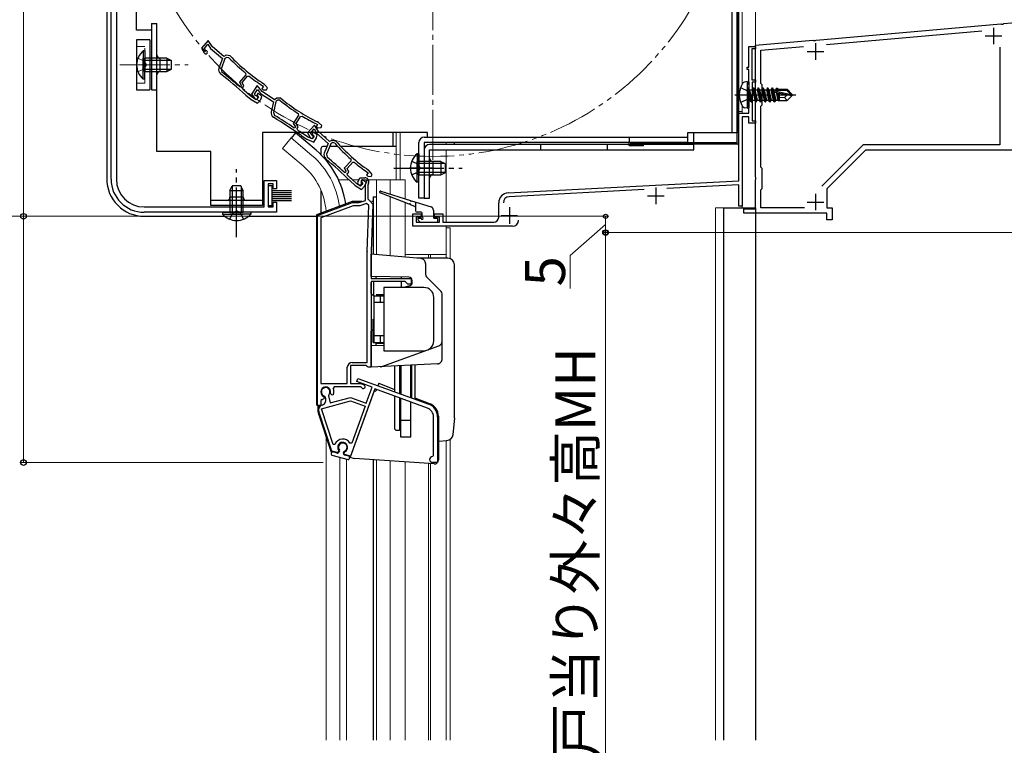
# Model space of a CAD drawing. Extents: x 0 to 1470, y 0 to 2201.
# Drawn here: x 346 to 642, y 1420 to 1638 of the extents above; entities that cross this region are included whole.
import ezdxf

# ---------------------------------------------------------------- set-up
doc = ezdxf.new("R2010")
doc.units = 0
for name, pattern in [('YCENTER_1', [13, 10, -1, 1, -1]), ('YDIVIDE_1', [15, 10, -1, 1, -1, 1, -1]), ('YHIDDEN_1', [4, 3, -1])]:
    doc.linetypes.add(name, pattern=pattern)
for name, color, linetype, lineweight in [('YKK_11', 7, 'CONTINUOUS', 30), ('YKK_12', 2, 'CONTINUOUS', 13), ('YKK_13', 4, 'CONTINUOUS', 30), ('YKK_D', 6, 'CONTINUOUS', 13)]:
    doc.layers.add(name, color=color, linetype=linetype, lineweight=lineweight)
doc.styles.add('text-b', font='txt')

msp = doc.modelspace()

# ---------------------------------------------------------------- linework, layer by layer
at = {"layer": 'YKK_11', "linetype": 'ByBlock', "lineweight": -2, "ltscale": 0.5}
for p, q in [((373.68, 1590.6), (373.68, 1712.11)), ((375.28, 1712.11), (375.28, 1590.6)), ((402.89, 1632.28), (400.89, 1629.91)), ((401.75, 1629.83), (402.82, 1631.1)), ((402.82, 1631.1), (403.6, 1629.87)), ((404.13, 1630.33), (402.89, 1632.28)), ((407.57, 1627.43), (404.13, 1630.33)), ((400.89, 1629.91), (401.7, 1628.5)), ((402, 1629.39), (401.75, 1629.83)), ((402.21, 1629.24), (402, 1629.39)), ((403.6, 1629.87), (407.18, 1626.85)), ((408.26, 1627.83), (407.57, 1627.43)), ((409.49, 1627.65), (408.26, 1627.83)), ((407.18, 1626.85), (406.12, 1623.94)), ((407.92, 1626.83), (406.75, 1623.65)), ((408.52, 1627.17), (407.92, 1626.83)), ((409.13, 1627.08), (408.52, 1627.17)), ((406.75, 1623.65), (407.01, 1622.74)), ((412.37, 1619.7), (414.25, 1621.94)), ((413.13, 1619.6), (414.74, 1621.51)), ((414.25, 1621.94), (414.21, 1622.36)), ((414.74, 1621.51), (415.15, 1621.55)), ((412.88, 1618.6), (412.37, 1619.7)), ((412.72, 1618.41), (412.88, 1618.6)), ((413.64, 1618.5), (413.13, 1619.6)), ((413.23, 1618.01), (413.64, 1618.5)), ((417.6, 1618.67), (415.91, 1616.07)), ((419.07, 1616.89), (417.6, 1618.67)), ((419.2, 1618.67), (419.27, 1618.61)), ((419.27, 1618.61), (419.47, 1618.43)), ((419.8, 1619.06), (419.58, 1619.26)), ((420.68, 1618), (419.8, 1619.06)), ((412.29, 1618.38), (412.72, 1618.41)), ((413.26, 1617.59), (413.23, 1618.01)), ((414.16, 1615.86), (414.16, 1615.85)), ((414.16, 1615.85), (415.77, 1614.5)), ((414.62, 1616.38), (414.62, 1616.39)), ((416.17, 1615.08), (414.62, 1616.38)), ((415.91, 1616.07), (416.88, 1614.77)), ((416.76, 1616.1), (417.67, 1617.49)), ((417.07, 1615.69), (416.76, 1616.1)), ((417.3, 1615.57), (417.07, 1615.69)), ((417.88, 1616.39), (417.46, 1615.89)), ((417.46, 1615.89), (418, 1615.1)), ((417.67, 1617.49), (418.6, 1616.36)), ((419, 1615.44), (417.88, 1616.39)), ((418.6, 1616.36), (422.52, 1613.8)), ((419.47, 1618.43), (418.96, 1617.83)), ((418.96, 1617.83), (419.43, 1617.43)), ((422.84, 1614.43), (419.07, 1616.89)), ((419.43, 1617.43), (420.41, 1617.43)), ((420.41, 1617.43), (420.68, 1618)), ((415.77, 1614.5), (417.7, 1613.38)), ((417.34, 1614.4), (416.17, 1615.08)), ((418, 1615.1), (417.34, 1614.4)), ((417.7, 1613.38), (418.67, 1614.54)), ((418.67, 1614.54), (419, 1615.44)), ((422.52, 1613.8), (421.82, 1610.78)), ((423.26, 1613.87), (422.49, 1610.57)), ((423.47, 1614.91), (422.84, 1614.43)), ((423.81, 1614.28), (423.26, 1613.87)), ((424.71, 1614.88), (423.47, 1614.91)), ((424.42, 1614.27), (423.81, 1614.28)), ((422.49, 1610.57), (422.85, 1609.71)), ((428.54, 1607.34), (430.14, 1609.79)), ((430.14, 1609.79), (430.05, 1610.21)), ((429.18, 1606.31), (428.54, 1607.34)), ((429.31, 1607.34), (430.67, 1609.42)), ((429.95, 1606.3), (429.31, 1607.34)), ((430.67, 1609.42), (431.08, 1609.51)), ((434.86, 1606.84), (432.77, 1604.54)), ((436.02, 1604.86), (434.86, 1606.84)), ((435.75, 1606.95), (435.31, 1606.28)), ((435.44, 1607.15), (435.52, 1607.1)), ((435.52, 1607.1), (435.75, 1606.95)), ((436, 1607.61), (435.75, 1607.78)), ((437, 1606.67), (436, 1607.61)), ((436.8, 1606.06), (437, 1606.67)), ((428.62, 1606.02), (429.04, 1606.1)), ((429.04, 1606.1), (429.18, 1606.31)), ((429.6, 1605.77), (429.95, 1606.3)), ((429.68, 1605.36), (429.6, 1605.77)), ((430.78, 1603.75), (430.79, 1603.74)), ((430.79, 1603.74), (432.54, 1602.6)), ((431.18, 1604.32), (431.17, 1604.33)), ((432.88, 1603.22), (431.18, 1604.32)), ((432.77, 1604.54), (433.53, 1603.1)), ((433.62, 1604.44), (434.73, 1605.67)), ((433.86, 1603.98), (433.62, 1604.44)), ((434.07, 1603.83), (433.86, 1603.98)), ((434.41, 1604.72), (434.05, 1604.18)), ((434.05, 1604.18), (434.69, 1603.46)), ((435.64, 1603.92), (434.41, 1604.72)), ((434.73, 1605.67), (435.48, 1604.41)), ((435.31, 1606.28), (435.82, 1605.95)), ((435.42, 1602.98), (435.64, 1603.92)), ((435.48, 1604.41), (438.95, 1601.26)), ((435.82, 1605.95), (436.8, 1606.06)), ((439.36, 1601.84), (436.02, 1604.86)), ((432.54, 1602.6), (434.6, 1601.72)), ((434.12, 1602.68), (432.88, 1603.22)), ((434.69, 1603.46), (434.12, 1602.68)), ((434.6, 1601.72), (435.42, 1602.98)), ((438.95, 1601.26), (437.78, 1598.39)), ((439.69, 1601.22), (438.41, 1598.08)), ((440.06, 1602.21), (439.36, 1601.84)), ((440.3, 1601.54), (439.69, 1601.22)), ((441.28, 1601.98), (440.06, 1602.21)), ((440.9, 1601.43), (440.3, 1601.54)), ((438.41, 1598.08), (438.63, 1597.17)), ((443.88, 1593.95), (445.85, 1596.11)), ((444.64, 1593.82), (446.32, 1595.66)), ((445.85, 1596.11), (445.82, 1596.54)), ((446.32, 1595.66), (446.73, 1595.69)), ((443.76, 1592.62), (444.19, 1592.64)), ((444.36, 1592.83), (443.88, 1593.95)), ((444.19, 1592.64), (444.36, 1592.83)), ((445.12, 1592.7), (444.64, 1593.82)), ((444.69, 1592.22), (445.12, 1592.7)), ((444.7, 1591.81), (444.69, 1592.22)), ((450.94, 1592.43), (450.41, 1591.84)), ((450.67, 1592.67), (450.74, 1592.61)), ((450.74, 1592.61), (450.94, 1592.43)), ((451.29, 1593.04), (451.07, 1593.25)), ((452.13, 1591.96), (451.29, 1593.04)), ((451.84, 1591.39), (452.13, 1591.96)), ((419.68, 1582.2), (419.68, 1590.2)), ((419.68, 1590.2), (423.38, 1590.2)), ((422.38, 1589.2), (420.88, 1589.2)), ((420.88, 1589.2), (420.88, 1582.2)), ((422.38, 1587.7), (422.38, 1589.2)), ((423.38, 1590.2), (423.38, 1587.7)), ((445.54, 1590.04), (445.54, 1590.03)), ((445.54, 1590.03), (447.1, 1588.63)), ((447.52, 1589.19), (446.02, 1590.55)), ((446.02, 1590.55), (446.02, 1590.55)), ((448.67, 1588.47), (447.52, 1589.19)), ((447.84, 1589.67), (448.47, 1591.01)), ((448.47, 1591.01), (449.94, 1591.01)), ((449.35, 1589.14), (448.67, 1588.47)), ((448.92, 1590.31), (448.82, 1590.1)), ((448.82, 1590.1), (448.85, 1589.79)), ((449.27, 1590.44), (448.84, 1589.95)), ((448.84, 1589.95), (449.35, 1589.14)), ((450.62, 1590.31), (448.92, 1590.31)), ((450.36, 1589.45), (449.27, 1590.44)), ((450, 1588.56), (450.36, 1589.45)), ((450.19, 1588.92), (450.62, 1590.31)), ((450.19, 1584.2), (450.19, 1588.92)), ((450.41, 1591.84), (450.86, 1591.43)), ((450.86, 1591.43), (451.84, 1591.39)), ((451.09, 1589.45), (450.89, 1588.81)), ((423.38, 1587.7), (422.38, 1587.7)), ((447.1, 1588.63), (448.99, 1587.44)), ((448.99, 1587.44), (450, 1588.56)), ((450.89, 1588.81), (450.89, 1584.61)), ((422.38, 1582.2), (422.38, 1583.7)), ((422.38, 1583.7), (423.38, 1583.7)), ((423.38, 1583.7), (423.38, 1580.6)), ((435.69, 1579.65), (446.29, 1583.51)), ((446.29, 1583.51), (448.29, 1583.51)), ((448.29, 1583.51), (450.19, 1584.2)), ((450.42, 1583.22), (448.46, 1582.51)), ((451.17, 1582.68), (450.42, 1583.22)), ((450.89, 1584.61), (451.39, 1584.11)), ((451.39, 1584.11), (452.38, 1583.08)), ((452.38, 1583.08), (451.89, 1568.83)), ((383.68, 1582.2), (419.68, 1582.2)), ((423.38, 1580.6), (383.68, 1580.6)), ((420.88, 1582.2), (422.38, 1582.2)), ((446.46, 1582.51), (436.69, 1578.95)), ((448.46, 1582.51), (446.46, 1582.51)), ((450.69, 1568.87), (451.17, 1582.68)), ((435.69, 1522.51), (435.69, 1579.65)), ((436.69, 1578.95), (436.69, 1529.11)), ((450.69, 1535.51), (450.69, 1568.72)), ((451.89, 1568.72), (451.89, 1560.71)), ((451.89, 1560.71), (463.89, 1560.71)), ((462.09, 1559.81), (451.89, 1559.81)), ((451.89, 1559.81), (451.89, 1534.01)), ((462.89, 1559.01), (462.09, 1559.81)), ((463.89, 1560.71), (463.89, 1559.01)), ((463.89, 1559.01), (462.89, 1559.01)), ((444.69, 1529.11), (444.69, 1534.01)), ((450.39, 1534.51), (445.69, 1534.51)), ((445.69, 1534.51), (445.69, 1529.11)), ((446.19, 1535.51), (450.69, 1535.51)), ((450.69, 1534.26), (450.39, 1534.51)), ((450.99, 1534.01), (450.69, 1534.26)), ((451.89, 1534.01), (450.99, 1534.01)), ((447.51, 1529.71), (447.85, 1530.65)), ((447.85, 1530.65), (469.18, 1522.89)), ((436.69, 1529.11), (444.69, 1529.11)), ((440.71, 1528.11), (440.44, 1527.68)), ((448.68, 1528.11), (440.71, 1528.11)), ((452.98, 1527.51), (445.63, 1507.31)), ((445.69, 1529.11), (448.77, 1529.11)), ((452.11, 1528.04), (447.51, 1529.71)), ((448.95, 1527.95), (448.68, 1528.11)), ((448.77, 1529.11), (449.69, 1528.78)), ((450.37, 1523.24), (452.11, 1528.04)), ((468.77, 1521.76), (452.98, 1527.51)), ((437.11, 1524.35), (436.69, 1524.08)), ((436.69, 1524.08), (436.69, 1522.51)), ((436.91, 1521.57), (445.62, 1523.91)), ((437.62, 1524.51), (437.21, 1524.31)), ((437.56, 1525.25), (437.73, 1524.9)), ((437.73, 1524.9), (437.62, 1524.51)), ((438.06, 1525.14), (437.85, 1525.36)), ((438.23, 1524.51), (438.06, 1525.14)), ((439.1, 1525.69), (439.03, 1525.4)), ((439.03, 1525.4), (439.58, 1523.32)), ((439.58, 1523.32), (445.67, 1524.95)), ((439.79, 1525.86), (439.63, 1526.21)), ((440.16, 1525.69), (439.79, 1525.86)), ((440.57, 1525.87), (440.16, 1525.69)), ((445.62, 1523.91), (450.03, 1522.3)), ((445.67, 1524.95), (450.37, 1523.24)), ((436.69, 1522.51), (435.69, 1522.51)), ((440.39, 1510.86), (436.91, 1521.57)), ((437.16, 1522.67), (437.17, 1522.68)), ((450.03, 1522.3), (446, 1511.26)), ((440.01, 1508.82), (436.13, 1520.76)), ((470.61, 1507.5), (470.61, 1519.13)), ((471.81, 1519.13), (471.81, 1505.4)), ((440.96, 1510.85), (440.39, 1510.86)), ((442.08, 1509.09), (442.04, 1508.7)), ((446, 1511.26), (445.46, 1511.21)), ((441.7, 1508.36), (440.01, 1508.82)), ((442.04, 1508.7), (441.7, 1508.36)), ((443.76, 1508.25), (443.92, 1508.6)), ((443.88, 1507.78), (443.76, 1508.25)), ((445.63, 1507.31), (443.88, 1507.78)), ((470.31, 1507.2), (470.61, 1507.5)), ((471.81, 1505.4), (470.31, 1505.4))]:
    msp.add_line(p, q, dxfattribs=at)
at = {"layer": 'YKK_11', "color": 1, "linetype": 'ByBlock', "lineweight": -2, "ltscale": 0.5}
for p, q in [((641.96, 1637.33), (687.4, 1641.3)), ((585.54, 1632.39), (641.05, 1637.25)), ((641.05, 1637.25), (641.24, 1637.14)), ((641.24, 1637.14), (641.79, 1637.19)), ((641.79, 1637.19), (641.96, 1637.33)), ((588.65, 1631.06), (635.39, 1635.15)), ((567.38, 1630.8), (584.62, 1632.31)), ((567.38, 1616.36), (567.38, 1630.8)), ((568.98, 1629.34), (581.79, 1630.46)), ((584.62, 1632.31), (584.82, 1632.21)), ((584.82, 1632.21), (585.36, 1632.26)), ((585.36, 1632.26), (585.54, 1632.39)), ((568.98, 1619.3), (568.98, 1629.34)), ((640.78, 1630.29), (640.78, 1600.9)), ((569.38, 1618.9), (568.98, 1619.3)), ((569.38, 1612.9), (569.38, 1618.9)), ((567.5, 1616.18), (567.38, 1616.36)), ((567.38, 1615.44), (567.5, 1615.63)), ((567.5, 1615.63), (567.5, 1616.18)), ((567.38, 1591.26), (567.38, 1615.44)), ((568.98, 1612.5), (569.38, 1612.9)), ((568.98, 1594.2), (568.98, 1612.5)), ((599.72, 1600.9), (587.33, 1588.51)), ((640.78, 1600.9), (599.72, 1600.9)), ((600.38, 1599.3), (588.78, 1587.7)), ((715.78, 1599.3), (600.38, 1599.3)), ((569.38, 1593.8), (568.98, 1594.2)), ((569.38, 1587.8), (569.38, 1593.8)), ((567.5, 1591.08), (567.38, 1591.26)), ((567.38, 1590.34), (567.5, 1590.53)), ((567.38, 1581.6), (567.38, 1590.34)), ((567.5, 1590.53), (567.5, 1591.08)), ((568.98, 1587.4), (569.38, 1587.8)), ((568.98, 1581.9), (568.98, 1587.4)), ((588.78, 1587.7), (588.78, 1581.9)), ((563.88, 1580.3), (563.88, 1581.6)), ((563.88, 1581.6), (567.38, 1581.6)), ((588.78, 1580.3), (563.88, 1580.3)), ((582.03, 1581.9), (568.98, 1581.9)), ((588.78, 1581.9), (590.38, 1581.9)), ((588.78, 1578.3), (588.78, 1580.3)), ((590.38, 1581.9), (590.38, 1578.3)), ((590.38, 1578.3), (588.78, 1578.3))]:
    msp.add_line(p, q, dxfattribs=at)
at = {"layer": 'YKK_11', "color": 1, "ltscale": 0.5}
for p, q in [((636.38, 1633.6), (641.38, 1633.6)), ((638.88, 1636.1), (638.88, 1631.1)), ((585.38, 1631.4), (585.38, 1626.4)), ((582.88, 1628.9), (587.88, 1628.9)), ((585.38, 1586.2), (585.38, 1581.2)), ((582.88, 1583.7), (587.88, 1583.7))]:
    msp.add_line(p, q, dxfattribs=at)
at = {"layer": 'YKK_11', "color": 211, "linetype": 'ByBlock', "lineweight": -2, "ltscale": 0.5}
for p, q in [((565.38, 1624.2), (565.38, 1630.4)), ((565.38, 1630.4), (567.38, 1630.4)), ((567.38, 1630.4), (567.38, 1629.7)), ((567.38, 1629.7), (566.28, 1629.7)), ((566.28, 1629.7), (566.28, 1620.4)), ((564.88, 1623.5), (564.88, 1624.2)), ((564.88, 1624.2), (565.38, 1624.2)), ((565.38, 1623.5), (564.88, 1623.5)), ((565.38, 1619.06), (565.38, 1623.5)), ((565.5, 1618.88), (565.38, 1619.06)), ((565.5, 1618.33), (565.5, 1618.88)), ((566.28, 1620.4), (567.38, 1620.4)), ((567.38, 1619.7), (566.38, 1619.7)), ((566.38, 1619.7), (566.38, 1608.1)), ((567.38, 1620.4), (567.38, 1619.7)), ((565.38, 1618.14), (565.5, 1618.33)), ((565.38, 1610.4), (565.38, 1618.14)), ((562.38, 1590.1), (562.38, 1610.4)), ((562.38, 1610.4), (565.38, 1610.4)), ((565.38, 1609.3), (563.38, 1609.3)), ((563.38, 1609.3), (563.38, 1582.4)), ((565.38, 1607.4), (565.38, 1609.3)), ((567.38, 1607.4), (565.38, 1607.4)), ((566.38, 1608.1), (567.38, 1608.1)), ((567.38, 1608.1), (567.38, 1607.4)), ((493.03, 1586.47), (562.38, 1590.1)), ((562.38, 1588.9), (540.66, 1587.76)), ((562.38, 1582.4), (562.38, 1588.9)), ((533.89, 1587.41), (493.29, 1585.28)), ((490.18, 1579.1), (490.18, 1583.47)), ((464.38, 1576.4), (464.38, 1580.1)), ((464.38, 1580.1), (466.88, 1580.1)), ((466.88, 1580.1), (466.88, 1579.1)), ((470.88, 1579.1), (470.88, 1580.1)), ((470.88, 1580.1), (473.38, 1580.1)), ((473.38, 1580.1), (473.38, 1577.6)), ((563.38, 1582.4), (562.38, 1582.4)), ((466.88, 1579.1), (465.38, 1579.1)), ((465.38, 1579.1), (465.38, 1577.6)), ((465.38, 1577.6), (472.38, 1577.6)), ((472.38, 1579.1), (470.88, 1579.1)), ((472.38, 1577.6), (472.38, 1579.1)), ((473.38, 1577.6), (488.68, 1577.6)), ((494.38, 1576.4), (464.38, 1576.4))]:
    msp.add_line(p, q, dxfattribs=at)
at = {"layer": 'YKK_11', "color": 211, "ltscale": 0.5}
for p, q in [((537.38, 1588.1), (537.38, 1583.1)), ((534.88, 1585.6), (539.88, 1585.6)), ((493.38, 1582.1), (493.38, 1577.1)), ((490.88, 1579.6), (495.88, 1579.6))]:
    msp.add_line(p, q, dxfattribs=at)
at = {"layer": 'YKK_11', "linetype": 'ByBlock', "lineweight": -2, "ltscale": 0.5}
for centre, radius, start, end in [((402.14, 1628.75), 0.5, 209.85, 81.1678), ((449.45, 1665.44), 55, 223.4026, 237.1097), ((449.45, 1665.44), 55.65, 223.5757, 230.7205), ((407.52, 1623.42), 1.5, 159.85, 231.7226), ((313.67, 1504.49), 150, 47.9417, 51.7226), ((313.67, 1504.49), 150.65, 49.1098, 51.7164), ((449.45, 1665.44), 55.7, 231.9991, 237.1097), ((313.67, 1504.49), 150.7, 47.9461, 48.6357), ((417.28, 1615.07), 0.5, 216.85, 88.1678), ((459.77, 1657.26), 55.65, 230.5757, 237.7205), ((459.77, 1657.26), 55, 230.4026, 244.1097), ((423.28, 1610.44), 1.5, 166.85, 238.7226), ((344.62, 1480.96), 150.65, 56.1098, 58.7164), ((344.62, 1480.96), 150, 54.9417, 58.7226), ((459.77, 1657.26), 55.7, 238.9991, 244.1097), ((344.62, 1480.96), 150.7, 54.9461, 55.6357), ((433.98, 1603.34), 0.5, 207.85, 79.1678), ((482.54, 1638.36), 55.65, 221.5757, 228.7205), ((482.54, 1638.36), 55, 221.4026, 235.1097), ((439.17, 1597.83), 1.5, 157.85, 229.7226), ((341.23, 1482.25), 150, 45.9417, 49.7226), ((341.23, 1482.25), 150.65, 47.1098, 49.7164), ((482.54, 1638.36), 55.7, 229.9991, 235.1097), ((383.68, 1590.6), 10, 180, 270), ((383.68, 1590.6), 8.4, 180, 270), ((341.23, 1482.24), 150.7, 45.9461, 46.6357), ((448.39, 1589.41), 0.6, 155, 38.6122), ((449.94, 1589.81), 1.2, 342.6166, 90), ((454.89, 1568.72), 4.2, 177.9998, 179.9998), ((454.89, 1568.72), 3, 177.9997, 179.9998), ((446.19, 1534.01), 1.5, 90, 180), ((438.19, 1526.61), 1.5, 344.5941, 245.4059), ((438.19, 1526.61), 1.3, 315, 255), ((438.19, 1526.61), 2.5, 342.8375, 25.3769), ((449.49, 1528.21), 0.6, 206.3878, 70), ((438.19, 1526.61), 2.5, 244.6232, 247.1626), ((436.78, 1524.12), 1.5, 285, 15), ((437.55, 1521.23), 1.5, 105, 198), ((467.81, 1519.13), 2.8, 0, 70), ((467.81, 1519.13), 4, 0, 70), ((443.3, 1509.96), 2.5, 29.9948, 159.198), ((443.3, 1509.96), 1.5, 294.5941, 215.406), ((470.31, 1506.3), 0.9, 90, 270)]:
    msp.add_arc(centre, radius, start, end, dxfattribs=at)
at = {"layer": 'YKK_11', "color": 211, "linetype": 'ByBlock', "lineweight": -2, "ltscale": 0.5}
for centre, radius, start, end in [((493.18, 1583.47), 3, 93, 180), ((493.38, 1583.48), 1.8, 93, 180), ((488.68, 1579.1), 1.5, 270, 360), ((494.38, 1578.2), 1.8, 270, 360)]:
    msp.add_arc(centre, radius, start, end, dxfattribs=at)
at = {"layer": 'YKK_12', "linetype": 'YCENTER_1', "ltscale": 1.5}
msp.add_line((470.38, 1596.4), (470.38, 1778.4), dxfattribs=at)
at = {"layer": 'YKK_12'}
for p, q in [((563.38, 1619.2), (563.38, 1767.7)), ((567.38, 1581.9), (567.38, 1766.4)), ((567.38, 1766.4), (567.38, 1600.9)), ((563.38, 1610.4), (563.38, 1612.6)), ((563.38, 1612.6), (563.38, 1610.4)), ((563.38, 1610.9), (562.38, 1610.9)), ((459.38, 1604.6), (459.38, 1590.4)), ((460.58, 1604.6), (460.58, 1590.4)), ((427.83, 1602.94), (425.2, 1599.8)), ((434.05, 1597.72), (427.83, 1602.94)), ((474.38, 1601.6), (474.38, 1601)), ((431.42, 1594.58), (425.2, 1599.8)), ((474.38, 1599.4), (474.38, 1577.6)), ((567.38, 1599.3), (567.38, 1581.9)), ((453.48, 1567.87), (453.48, 1590.41)), ((462.08, 1590.41), (462.08, 1584.68)), ((462.08, 1583.51), (462.08, 1567.12)), ((555.38, 1581.9), (555.38, 1421.9)), ((555.38, 1581.9), (557.88, 1581.9)), ((557.88, 1581.9), (557.88, 1421.9)), ((560.88, 1581.9), (563.38, 1581.9)), ((563.38, 1582.9), (563.38, 1581.9)), ((563.38, 1581.9), (563.38, 1582.89)), ((567.38, 1580.3), (567.38, 1421.9)), ((474.38, 1576.4), (474.38, 1567.9)), ((474.38, 1575.9), (475.58, 1575.9)), ((475.58, 1575.9), (475.58, 1566.69)), ((469.08, 1566.81), (469.08, 1567.9)), ((469.68, 1566.81), (469.68, 1567.9)), ((474.39, 1566.81), (474.39, 1567.9)), ((438.38, 1421.9), (438.38, 1512.73)), ((474.38, 1421.9), (474.38, 1512.01)), ((474.38, 1511.98), (474.38, 1421.9)), ((475.58, 1512.34), (475.58, 1421.9)), ((442.48, 1421.9), (442.48, 1506.97)), ((444.48, 1421.9), (444.48, 1506.43)), ((453.48, 1421.9), (453.48, 1506.17)), ((462.08, 1421.9), (462.08, 1505.57)), ((469.08, 1421.9), (469.08, 1505.08)), ((469.68, 1421.9), (469.68, 1505.04))]:
    msp.add_line(p, q, dxfattribs=at)
at = {"layer": 'YKK_12', "ltscale": 1.5}
for p, q in [((442.05, 1590.41), (445.16, 1590.41)), ((446.18, 1590.41), (448.19, 1590.41)), ((450.98, 1590.41), (462.08, 1590.41)), ((457.58, 1586.1), (457.58, 1590.41)), ((457.58, 1567.51), (457.58, 1585.25)), ((462.08, 1567.9), (474.39, 1567.9)), ((457.58, 1421.9), (457.58, 1505.88))]:
    msp.add_line(p, q, dxfattribs=at)
at = {"layer": 'YKK_12', "linetype": 'YDIVIDE_1', "ltscale": 1.5}
msp.add_circle((470.38, 1687.4), 90, dxfattribs=at)
at = {"layer": 'YKK_12'}
for radius, start, end in [(24.1, 7.0887, 49.4407), (20, 4.3805, 49.3261)]:
    msp.add_arc((418.38, 1579.41), radius, start, end, dxfattribs=at)
at = {"layer": 'YKK_13'}
for p, q in [((561.88, 1601.6), (561.88, 1772.69)), ((562.38, 1601.6), (562.38, 1772.69)), ((372.38, 1711.96), (372.38, 1590.7)), ((385.38, 1632.4), (381.38, 1632.4)), ((381.38, 1632.4), (381.38, 1617.4)), ((385.38, 1632.4), (385.38, 1617.4)), ((383.37, 1629.15), (383.37, 1622.9)), ((383.88, 1629.15), (383.37, 1629.15)), ((383.88, 1629.15), (383.88, 1622.9)), ((383.37, 1620.65), (383.37, 1626.9)), ((390.48, 1626.9), (383.88, 1626.9)), ((383.88, 1620.65), (383.88, 1626.9)), ((391.79, 1626.25), (383.88, 1626.25)), ((388.48, 1622.9), (388.48, 1626.9)), ((390.48, 1626.9), (390.48, 1622.9)), ((390.48, 1626.9), (391.88, 1626.2)), ((391.88, 1623.6), (391.88, 1626.2)), ((391.79, 1623.56), (383.88, 1623.56)), ((383.88, 1622.9), (390.48, 1622.9)), ((390.48, 1622.9), (391.88, 1623.6)), ((383.88, 1620.65), (383.37, 1620.65)), ((564.88, 1619.9), (564.08, 1619.76)), ((564.88, 1619.9), (564.88, 1611.9)), ((564.88, 1619.9), (565.38, 1619.81)), ((565.38, 1619.81), (565.38, 1611.99)), ((381.38, 1617.4), (385.38, 1617.4)), ((566.03, 1613.8), (565.43, 1617.4)), ((565.43, 1617.4), (565.53, 1617.4)), ((565.43, 1617.4), (565.71, 1614.35)), ((565.53, 1617.4), (566.13, 1613.8)), ((566.45, 1614.35), (565.53, 1617.4)), ((565.58, 1617.45), (566.41, 1617.45)), ((566.73, 1618), (566.41, 1617.45)), ((566.41, 1617.45), (567.11, 1614.35)), ((567.43, 1613.8), (566.73, 1618)), ((566.73, 1618), (566.83, 1618)), ((566.83, 1618), (567.15, 1617.45)), ((566.83, 1618), (567.53, 1613.8)), ((567.15, 1617.45), (567.85, 1614.35)), ((567.15, 1617.45), (567.81, 1617.45)), ((568.13, 1618), (567.81, 1617.45)), ((567.81, 1617.45), (568.51, 1614.35)), ((568.83, 1613.8), (568.13, 1618)), ((568.13, 1618), (568.23, 1618)), ((568.23, 1618), (568.55, 1617.45)), ((568.23, 1618), (568.93, 1613.8)), ((568.55, 1617.45), (569.25, 1614.35)), ((568.55, 1617.45), (569.21, 1617.45)), ((569.53, 1618), (569.21, 1617.45)), ((569.21, 1617.45), (569.91, 1614.35)), ((570.23, 1613.8), (569.53, 1618)), ((569.53, 1618), (569.63, 1618)), ((569.63, 1618), (569.95, 1617.45)), ((569.63, 1618), (570.33, 1613.8)), ((569.95, 1617.45), (570.65, 1614.35)), ((569.95, 1617.45), (570.61, 1617.45)), ((570.93, 1618), (570.61, 1617.45)), ((570.61, 1617.45), (571.31, 1614.35)), ((571.63, 1613.8), (570.93, 1618)), ((570.93, 1618), (571.03, 1618)), ((571.03, 1618), (571.35, 1617.45)), ((571.03, 1618), (571.73, 1613.8)), ((571.35, 1617.45), (572.05, 1614.35)), ((571.35, 1617.45), (572.01, 1617.45)), ((572.33, 1618), (572.01, 1617.45)), ((572.01, 1617.45), (572.71, 1614.35)), ((573.03, 1613.8), (572.33, 1618)), ((572.33, 1618), (572.43, 1618)), ((572.43, 1618), (572.75, 1617.45)), ((572.43, 1618), (573.13, 1613.8)), ((572.75, 1617.45), (572.79, 1617.26)), ((572.75, 1617.45), (573.41, 1617.45)), ((572.76, 1617.23), (577.96, 1616.05)), ((572.88, 1616.81), (576.88, 1615.9)), ((572.9, 1616.81), (573.45, 1614.35)), ((572.93, 1617.3), (576.71, 1617.3)), ((573.67, 1617.9), (573.41, 1617.45)), ((573.41, 1617.45), (573.45, 1617.3)), ((573.6, 1616.65), (574.11, 1614.35)), ((573.67, 1617.9), (573.89, 1617.9)), ((573.67, 1617.9), (573.77, 1617.3)), ((573.89, 1617.9), (574.15, 1617.45)), ((573.89, 1617.9), (574.01, 1617.3)), ((573.89, 1616.58), (574.32, 1614)), ((574.06, 1617.6), (576.83, 1617.6)), ((574.15, 1617.45), (574.18, 1617.3)), ((574.16, 1616.52), (574.48, 1614.85)), ((574.48, 1617.6), (574.48, 1617.3)), ((574.48, 1616.45), (574.48, 1614.2)), ((576.88, 1615.9), (576.03, 1615.16)), ((576.71, 1617.3), (577.96, 1616.05)), ((578.38, 1616.05), (576.83, 1617.6)), ((578.38, 1615.75), (576.83, 1614.2)), ((576.88, 1615.9), (578.38, 1615.9)), ((576.88, 1615.9), (578.38, 1615.75)), ((577.96, 1616.05), (578.38, 1616.05)), ((578.38, 1615.75), (578.38, 1616.05)), ((565.58, 1614.35), (565.71, 1614.35)), ((566.03, 1613.8), (565.71, 1614.35)), ((566.03, 1613.8), (566.13, 1613.8)), ((566.03, 1613.8), (566.13, 1613.8)), ((566.13, 1613.8), (566.45, 1614.35)), ((566.45, 1614.35), (567.11, 1614.35)), ((567.43, 1613.8), (567.11, 1614.35)), ((567.43, 1613.8), (567.53, 1613.8)), ((567.53, 1613.8), (567.85, 1614.35)), ((567.85, 1614.35), (568.51, 1614.35)), ((568.83, 1613.8), (568.51, 1614.35)), ((568.83, 1613.8), (568.93, 1613.8)), ((568.93, 1613.8), (569.25, 1614.35)), ((569.25, 1614.35), (569.91, 1614.35)), ((570.23, 1613.8), (569.91, 1614.35)), ((570.23, 1613.8), (570.33, 1613.8)), ((570.33, 1613.8), (570.65, 1614.35)), ((570.65, 1614.35), (571.31, 1614.35)), ((571.63, 1613.8), (571.31, 1614.35)), ((571.63, 1613.8), (571.73, 1613.8)), ((571.73, 1613.8), (572.05, 1614.35)), ((572.05, 1614.35), (572.71, 1614.35)), ((573.03, 1613.8), (572.71, 1614.35)), ((573.03, 1613.8), (573.13, 1613.8)), ((573.13, 1613.8), (573.45, 1614.35)), ((573.45, 1614.35), (574.11, 1614.35)), ((574.32, 1614), (574.11, 1614.35)), ((574.41, 1614.2), (574.32, 1614)), ((574.41, 1614.2), (576.83, 1614.2)), ((576.03, 1615.16), (574.48, 1615)), ((576.03, 1615.16), (576.83, 1614.2)), ((564.88, 1611.9), (564.08, 1612.04)), ((564.88, 1611.9), (565.38, 1611.99)), ((429.12, 1604.47), (427.83, 1602.93)), ((435.34, 1599.25), (429.12, 1604.47)), ((458.38, 1604.6), (458.38, 1600.4)), ((548.78, 1601.6), (548.78, 1604.5)), ((548.78, 1601), (469.38, 1601)), ((476.78, 1601.6), (476.78, 1601)), ((502.78, 1601), (502.78, 1599.4)), ((522.78, 1601), (522.78, 1599.4)), ((529.68, 1601.6), (561.88, 1601.6)), ((561.88, 1601.1), (529.68, 1601.1)), ((530.68, 1601.6), (530.68, 1601.1)), ((533.68, 1600.6), (533.68, 1601.1)), ((548.78, 1599.4), (548.78, 1601)), ((436.88, 1597.82), (436.88, 1599.9)), ((438.6, 1600.4), (437.38, 1600.4)), ((441.84, 1600.4), (439.35, 1600.4)), ((459.38, 1600.4), (442.73, 1600.4)), ((465.67, 1598.15), (465.67, 1591.9)), ((466.18, 1598.15), (465.67, 1598.15)), ((466.18, 1598.15), (466.18, 1591.9)), ((467.78, 1599.4), (467.78, 1584.9)), ((469.38, 1599.4), (548.78, 1599.4)), ((469.38, 1584.9), (469.38, 1599.4)), ((533.68, 1600.6), (529.68, 1600.6)), ((465.67, 1589.65), (465.67, 1595.9)), ((472.78, 1595.9), (466.18, 1595.9)), ((466.18, 1589.65), (466.18, 1595.9)), ((474.09, 1595.25), (466.18, 1595.25)), ((470.38, 1595.9), (470.38, 1591.9)), ((472.78, 1595.9), (472.78, 1591.9)), ((472.78, 1595.9), (474.18, 1595.2)), ((474.18, 1592.6), (474.18, 1595.2)), ((474.09, 1592.56), (466.18, 1592.56)), ((466.18, 1591.9), (472.78, 1591.9)), ((472.78, 1591.9), (474.18, 1592.6)), ((466.18, 1589.65), (465.67, 1589.65)), ((409.43, 1587.2), (410.13, 1588.6)), ((409.43, 1587.2), (409.43, 1580.6)), ((409.43, 1587.2), (413.43, 1587.2)), ((410.09, 1588.51), (410.09, 1580.6)), ((412.73, 1588.6), (410.13, 1588.6)), ((413.43, 1587.2), (412.73, 1588.6)), ((412.78, 1588.51), (412.78, 1580.6)), ((413.43, 1580.6), (413.43, 1587.2)), ((420.88, 1588.7), (422.08, 1588.7)), ((420.88, 1588.7), (420.88, 1582.7)), ((422.08, 1582.7), (422.08, 1588.7)), ((422.08, 1587.2), (427.88, 1587.2)), ((422.08, 1586.6), (427.88, 1586.6)), ((422.08, 1586), (427.88, 1586)), ((436.88, 1580.43), (436.88, 1587.01)), ((463.28, 1583.04), (454.58, 1586.42)), ((454.77, 1586.99), (463.64, 1584.19)), ((413.43, 1585.2), (409.43, 1585.2)), ((422.08, 1585.4), (427.88, 1585.4)), ((422.08, 1584.8), (427.88, 1584.8)), ((422.08, 1584.2), (427.88, 1584.2)), ((452.48, 1585.29), (452.48, 1567.96)), ((459.38, 1585.53), (459.38, 1585.54)), ((464.02, 1584.07), (469.88, 1582.22)), ((465.18, 1583.71), (465.18, 1581.1)), ((467.78, 1584.9), (469.38, 1584.9)), ((407.18, 1580.6), (413.43, 1580.6)), ((407.18, 1580.6), (407.18, 1580.09)), ((407.18, 1580.09), (413.43, 1580.09)), ((415.68, 1580.6), (409.43, 1580.6)), ((415.68, 1580.09), (409.43, 1580.09)), ((415.68, 1580.6), (415.68, 1580.09)), ((420.88, 1582.7), (422.08, 1582.7)), ((464.99, 1582.38), (463.65, 1582.9)), ((466.88, 1580.6), (465.68, 1580.6)), ((467.18, 1579.1), (467.18, 1580.3)), ((470.58, 1581.27), (470.58, 1579.1)), ((557.88, 1421.9), (557.88, 1581.9)), ((557.88, 1581.9), (567.38, 1581.9)), ((567.38, 1581.9), (567.38, 1421.9)), ((383.68, 1579.4), (407.8, 1579.4)), ((415.06, 1579.4), (435.38, 1579.4)), ((465.97, 1578.29), (466.57, 1577.69)), ((466.18, 1578.8), (466.88, 1578.8)), ((466.78, 1577.6), (471.58, 1577.6)), ((470.88, 1578.8), (471.58, 1578.8)), ((471.88, 1577.9), (471.88, 1578.5)), ((451.89, 1561.31), (451.89, 1568.01)), ((468.19, 1565.21), (468.19, 1561.93)), ((463.2, 1561.12), (451.89, 1561.31)), ((451.89, 1556.21), (451.89, 1559.51)), ((452.69, 1555.51), (452.69, 1559.81)), ((453.39, 1560.71), (453.39, 1561.29)), ((464.19, 1559.48), (464.19, 1560.12)), ((468.48, 1561.22), (472.89, 1556.81)), ((467.69, 1558.01), (455.69, 1558.01)), ((455.69, 1558.01), (455.69, 1539.01)), ((463.44, 1558.51), (461.57, 1558.01)), ((451.89, 1556.21), (452.69, 1555.41)), ((452.69, 1555.51), (452.69, 1541.51)), ((452.69, 1555.51), (455.69, 1555.51)), ((455.69, 1553.51), (452.69, 1553.51)), ((455.69, 1555.81), (453.39, 1555.81)), ((454.69, 1553.51), (454.69, 1555.51)), ((454.89, 1555.51), (454.89, 1555.81)), ((455.19, 1555.51), (455.19, 1555.81)), ((455.49, 1555.51), (455.49, 1555.81)), ((470.69, 1542.01), (470.69, 1555.01)), ((473.19, 1536.55), (473.19, 1556.1)), ((452.49, 1548.51), (452.69, 1548.51)), ((452.49, 1541.51), (452.49, 1548.51)), ((452.49, 1545.51), (451.89, 1544.91)), ((451.89, 1540.51), (451.89, 1544.91)), ((455.69, 1543.51), (452.69, 1543.51)), ((454.69, 1541.51), (454.69, 1543.51)), ((455.69, 1540.58), (451.89, 1540.51)), ((451.89, 1534.01), (451.89, 1540.51)), ((452.49, 1541.51), (452.69, 1541.51)), ((452.69, 1541.51), (455.69, 1541.51)), ((453.39, 1540.54), (453.39, 1541.51)), ((455.69, 1541.21), (453.39, 1541.21)), ((454.89, 1541.21), (454.89, 1541.51)), ((455.19, 1541.51), (455.19, 1541.21)), ((455.49, 1541.21), (455.49, 1541.51)), ((455.69, 1539.01), (467.69, 1539.01)), ((458.89, 1534.38), (458.89, 1526.63)), ((460.39, 1534.46), (460.39, 1526.09)), ((460.79, 1534.48), (460.79, 1525.94)), ((463.79, 1524.85), (463.79, 1534.64)), ((463.99, 1534.65), (463.99, 1524.78)), ((464.99, 1534.7), (464.99, 1524.41)), ((458.89, 1525.36), (458.89, 1515.51)), ((460.39, 1524.81), (460.39, 1515.01)), ((460.79, 1521.01), (460.79, 1524.67)), ((460.79, 1513.01), (460.79, 1524.67)), ((463.99, 1526.01), (463.79, 1526.01)), ((460.49, 1520.71), (460.79, 1521.01)), ((463.79, 1513.01), (463.79, 1523.57)), ((463.79, 1518.01), (460.79, 1518.01)), ((459.39, 1515.01), (458.89, 1515.51)), ((460.39, 1515.01), (459.39, 1515.01)), ((463.79, 1513.01), (460.79, 1513.01)), ((439.97, 1508.37), (439.87, 1507.98)), ((440.08, 1507.61), (444.91, 1506.32)), ((441.64, 1508.23), (440.34, 1508.58)), ((442.31, 1508.69), (441.93, 1508.31)), ((443.66, 1507.84), (443.52, 1508.37)), ((445.17, 1507.28), (443.87, 1507.63)), ((445.38, 1506.92), (445.28, 1506.53)), ((452.48, 1506.24), (452.48, 1421.9))]:
    msp.add_line(p, q, dxfattribs=at)
at = {"layer": 'YKK_13', "ltscale": 1.5}
for p, q in [((560.28, 1768.4), (560.28, 1604.5)), ((561.88, 1768.4), (561.88, 1604.5)), ((381.38, 1635.4), (381.38, 1707.63)), ((385.88, 1637.4), (385.88, 1617.4)), ((385.88, 1637.4), (387.48, 1637.4)), ((387.48, 1598.9), (387.48, 1637.4)), ((385.88, 1635.4), (381.38, 1635.4)), ((385.88, 1617.4), (387.48, 1617.4)), ((468.78, 1604.6), (419.18, 1604.6)), ((419.18, 1604.6), (419.18, 1582.6)), ((468.78, 1603.2), (468.78, 1604.6)), ((561.88, 1604.5), (546.88, 1604.5)), ((546.88, 1604.5), (546.88, 1601.6)), ((466.18, 1584.9), (466.18, 1601.6)), ((467.78, 1603.2), (546.88, 1603.2)), ((546.88, 1601.6), (467.78, 1601.6)), ((467.78, 1601.6), (467.78, 1584.9)), ((529.38, 1603.2), (529.38, 1601.6)), ((403.68, 1598.9), (387.48, 1598.9)), ((403.68, 1582.6), (403.68, 1598.9)), ((419.18, 1584.2), (403.68, 1584.2)), ((446.19, 1583.81), (435.39, 1579.88)), ((449.11, 1583.81), (446.19, 1583.81)), ((447.19, 1583.81), (447.19, 1583.51)), ((452.48, 1583.81), (452.1, 1583.81)), ((452.48, 1585.29), (453.48, 1585.29)), ((467.78, 1584.9), (466.18, 1584.9)), ((419.18, 1582.6), (403.68, 1582.6)), ((435.39, 1579.88), (435.39, 1523.21)), ((466.82, 1566.71), (451.89, 1568.01)), ((474.89, 1566.81), (465.6, 1566.81)), ((476.89, 1518.9), (476.89, 1564.81)), ((460.89, 1561.16), (460.89, 1560.71)), ((460.89, 1559.81), (460.89, 1558.01)), ((455.1, 1534.25), (472.2, 1540.47)), ((471.76, 1535.05), (451.89, 1534.01)), ((452.79, 1526.99), (445.52, 1506.99)), ((452.79, 1526.99), (453.26, 1526.82)), ((453.45, 1527.33), (453.26, 1526.82)), ((454.15, 1529.26), (453.86, 1528.46)), ((454.15, 1529.26), (458.89, 1527.35)), ((464.99, 1524.88), (469.56, 1523.04)), ((435.96, 1520.33), (439.79, 1508.52)), ((472.06, 1519.33), (472.06, 1506.16)), ((476.88, 1518.73), (476.45, 1513.82)), ((472.06, 1511.77), (474.63, 1512)), ((439.79, 1508.52), (440.02, 1508.46)), ((445.39, 1507.02), (446.84, 1506.63)), ((470.78, 1504.96), (446.84, 1506.63))]:
    msp.add_line(p, q, dxfattribs=at)
at = {"layer": 'YKK_13', "linetype": 'YHIDDEN_1', "lineweight": 13, "ltscale": 1.5}
for p, q in [((381.38, 1630.4), (383.88, 1630.4)), ((383.88, 1619.4), (383.88, 1630.4)), ((381.79, 1626.98), (383.69, 1626.05)), ((383.69, 1626.05), (384.3, 1624.9)), ((383.69, 1623.76), (384.3, 1624.9)), ((381.79, 1622.83), (383.69, 1623.76)), ((381.38, 1619.4), (383.88, 1619.4))]:
    msp.add_line(p, q, dxfattribs=at)
at = {"layer": 'YKK_13', "linetype": 'YCENTER_1', "lineweight": 13, "ltscale": 1.5}
msp.add_line((376.38, 1624.9), (396.88, 1624.9), dxfattribs=at)
at = {"layer": 'YKK_13', "linetype": 'YCENTER_1'}
msp.add_line((561.18, 1615.9), (579.49, 1615.9), dxfattribs=at)
at = {"layer": 'YKK_13', "linetype": 'YHIDDEN_1'}
for p, q in [((562.89, 1618.16), (565.12, 1617.05)), ((565.12, 1617.05), (565.73, 1615.9)), ((565.12, 1614.76), (565.73, 1615.9)), ((562.89, 1613.64), (565.12, 1614.76))]:
    msp.add_line(p, q, dxfattribs=at)
at = {"layer": 'YKK_13', "linetype": 'YHIDDEN_1', "ltscale": 1.5}
for p, q in [((464.08, 1595.98), (465.99, 1595.05)), ((465.99, 1595.05), (466.6, 1593.9)), ((464.08, 1591.83), (465.99, 1592.76)), ((465.99, 1592.76), (466.6, 1593.9)), ((409.36, 1578.51), (410.29, 1580.41)), ((410.29, 1580.41), (411.43, 1581.02)), ((412.58, 1580.41), (411.43, 1581.02)), ((413.51, 1578.51), (412.58, 1580.41))]:
    msp.add_line(p, q, dxfattribs=at)
at = {"layer": 'YKK_13', "linetype": 'YCENTER_1', "ltscale": 1.5}
for p, q in [((411.43, 1573.1), (411.43, 1593.6)), ((458.68, 1593.9), (479.18, 1593.9)), ((470.58, 1593.9), (463.39, 1593.9)), ((466.4, 1593.9), (472.22, 1593.9))]:
    msp.add_line(p, q, dxfattribs=at)
at = {"layer": 'YKK_13'}
for centre, radius, start, end in [((386.91, 1624.9), 5.53, 129.7941, 230.2059), ((388.48, 1627.9), 1, 180, 270), ((388.48, 1621.9), 1, 90, 180), ((568.98, 1615.9), 6.5, 147.9441, 212.0559), ((564.24, 1618.87), 0.9, 100, 147.9441), ((565.58, 1617.65), 0.2, 180, 270), ((572.93, 1617.05), 0.248, 90, 257.191), ((565.58, 1614.15), 0.2, 90, 180), ((564.24, 1612.93), 0.9, 212.0559, 260), ((469.38, 1599.4), 1.6, 90, 180), ((529.68, 1601.1), 0.5, 90, 270), ((561.88, 1601.6), 0.5, 270, 0), ((418.38, 1579.41), 26.1, 8.0932, 49.4407), ((437.38, 1599.9), 0.5, 90, 180), ((469.21, 1593.9), 5.53, 129.7941, 230.2059), ((470.38, 1596.9), 1, 180, 270), ((470.38, 1590.9), 1, 90, 180), ((383.68, 1590.7), 11.3, 180, 270), ((454.68, 1586.7), 0.3, 72.4957, 248.7884), ((408.43, 1585.2), 1, 270, 0), ((414.43, 1585.2), 1, 180, 270), ((463.47, 1582.97), 0.2, 338.7884, 158.7884), ((463.83, 1584.13), 0.2, 162.4957, 342.4957), ((411.43, 1583.63), 5.53, 219.7941, 320.2059), ((464.88, 1582.1), 0.3, 0, 68.7884), ((465.68, 1581.1), 0.5, 180, 270), ((466.88, 1580.3), 0.3, 0, 90), ((469.58, 1581.27), 1, 0, 72.4957), ((466.18, 1578.5), 0.3, 90, 225), ((466.78, 1577.9), 0.3, 225, 270), ((467.18, 1578.8), 0.3, 180, 90), ((470.88, 1579.1), 0.3, 180, 270), ((471.58, 1578.5), 0.3, 0, 90), ((471.58, 1577.9), 0.3, 270, 0), ((463.19, 1560.12), 1, 360, 89), ((463.19, 1559.48), 1, 285, 0), ((469.19, 1561.93), 1, 180, 225), ((467.69, 1555.01), 3, 0, 90), ((472.19, 1556.1), 1, 0, 45), ((467.69, 1542.01), 3, 270, 0), ((443.3, 1509.96), 1.3, 288.5833, 221.4167), ((442.1, 1508.9), 0.3, 315, 41.4167), ((440.16, 1507.9), 0.3, 165, 255), ((440.26, 1508.29), 0.3, 75, 165), ((441.72, 1508.52), 0.3, 255, 315), ((443.81, 1508.44), 0.3, 108.5833, 195), ((443.95, 1507.92), 0.3, 195, 255), ((444.99, 1506.61), 0.3, 255, 345), ((445.09, 1506.99), 0.3, 345, 75)]:
    msp.add_arc(centre, radius, start, end, dxfattribs=at)
at = {"layer": 'YKK_13', "ltscale": 1.5}
for centre, radius, start, end in [((467.78, 1601.6), 1.6, 90, 180), ((474.89, 1564.81), 2, 0, 90), ((454.58, 1535.66), 1.5, 273, 290), ((436.39, 1523.21), 1, 180, 247.051), ((438.81, 1521.26), 3, 159.8132, 198), ((468.06, 1519.33), 4, 0, 68), ((474.89, 1518.9), 2, 355, 0), ((474.46, 1513.99), 2, 275, 355), ((470.86, 1506.16), 1.2, 266, 0)]:
    msp.add_arc(centre, radius, start, end, dxfattribs=at)
at = {"layer": 'YKK_13', "linetype": 'YDIVIDE_1', "ltscale": 1.5}
for centre, start, end in [((466.69, 1565.21), 0, 85), ((471.69, 1541.88), 290, 0), ((471.69, 1536.55), 273, 0)]:
    msp.add_arc(centre, 1.5, start, end, dxfattribs=at)
at = {"layer": 'YKK_D'}
for p, q in [((347.38, 1579.4), (347.38, 1747.9)), ((402.88, 1579.4), (321.38, 1579.4)), ((390.38, 1579.4), (321.38, 1579.4)), ((402.88, 1579.4), (346.38, 1579.4)), ((401.88, 1579.4), (346.38, 1579.4)), ((347.38, 1579.4), (347.38, 1505.4)), ((404.88, 1579.4), (523.3, 1579.4)), ((522.3, 1574.5), (522.3, 1579.4)), ((522.3, 1576.95), (511.62, 1567.66)), ((649.83, 1574.5), (521.3, 1574.5)), ((649.83, 1574.5), (521.3, 1574.5)), ((522.3, 1574.5), (522.3, 1194.6)), ((511.62, 1567.66), (511.62, 1557.71)), ((437.48, 1505.4), (346.38, 1505.4))]:
    msp.add_line(p, q, dxfattribs=at)
at = {"layer": 'YKK_D', "linetype": 'ByBlock', "lineweight": -2}
for centre, radius in [((347.38, 1579.4), 0.85), ((347.38, 1579.4), 0.85), ((522.3, 1579.4), 0.638), ((522.3, 1574.5), 0.85), ((522.3, 1574.5), 0.637), ((347.38, 1505.4), 0.85)]:
    msp.add_circle(centre, radius, dxfattribs=at)

# ---------------------------------------------------------------- texts
at = {"layer": 'YKK_D', "style": 'text-b'}
for s, p in [('5', (510.12, 1558.32)), ('雨戸戸当り外々高MH', (519.24, 1383.9))]:
    msp.add_text(s, height=12, rotation=90, dxfattribs=at).set_placement(p)

doc.saveas('drawing.dxf')
